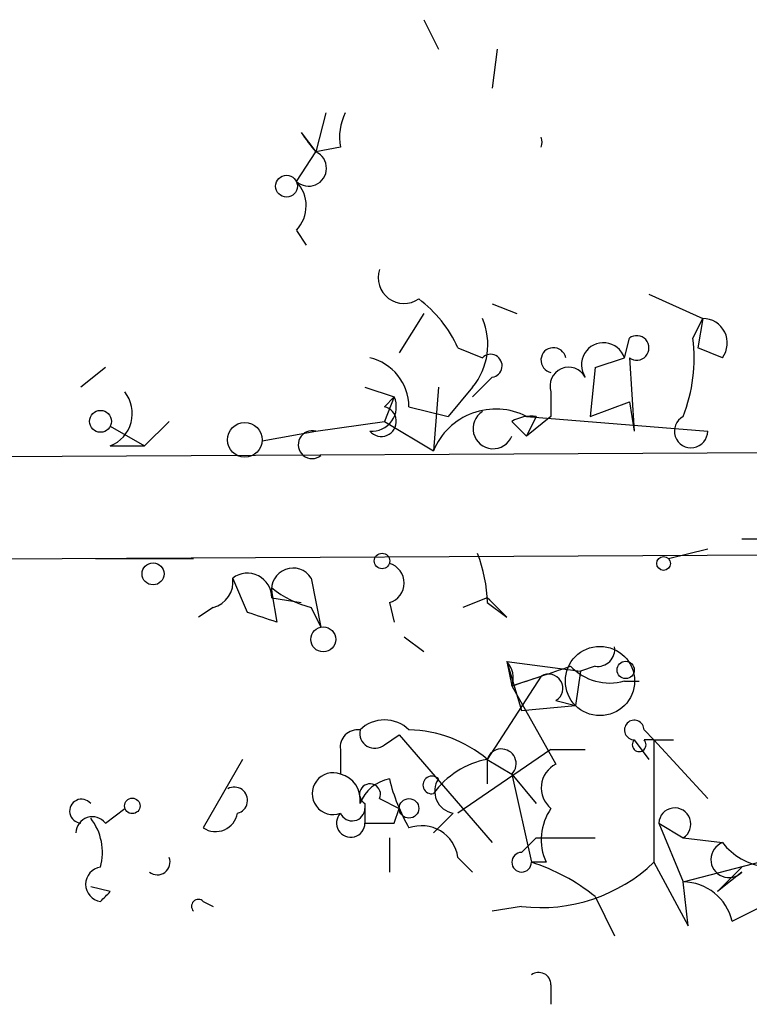
# Model space of a CAD drawing. Extents: x 0 to 745, y 3838 to 4774.
# Drawn here: x 230 to 242, y 3842 to 3859 of the extents above; entities that cross this region are included whole.
import ezdxf

# ---------------------------------------------------------------- set-up
doc = ezdxf.new("R2010")
doc.units = 0
doc.header["$MEASUREMENT"] = 0
doc.layers.add('MAIN', color=5, linetype='CONTINUOUS')

msp = doc.modelspace()

# ---------------------------------------------------------------- linework, layer by layer
at = {"layer": 'MAIN'}
for p, q in [((236.8127, 3859.1048), (237.0667, 3858.5968)), ((238.0827, 3858.5968), (237.998, 3857.9195)), ((235.1193, 3857.4961), (234.95, 3856.8188)), ((234.696, 3857.1575), (234.95, 3856.8188)), ((234.6113, 3856.3108), (234.95, 3856.8188)), ((235.3733, 3856.9035), (234.95, 3856.8188)), ((234.6113, 3855.4641), (234.7807, 3855.2101)), ((240.7073, 3854.3635), (241.6387, 3853.9401)), ((237.998, 3854.1941), (238.4213, 3854.0248)), ((236.8127, 3854.0248), (236.3893, 3853.3475)), ((241.4693, 3853.6015), (241.6387, 3853.9401)), ((241.6387, 3853.9401), (241.554, 3853.4321)), ((240.284, 3853.2628), (240.3687, 3853.6015)), ((237.4053, 3853.4321), (237.8287, 3853.2628)), ((241.9773, 3853.2628), (241.554, 3853.4321)), ((239.776, 3853.0935), (240.284, 3853.2628)), ((239.776, 3853.0935), (240.284, 3853.2628)), ((240.3687, 3853.2628), (240.4533, 3851.9928)), ((231.3093, 3853.0935), (230.886, 3852.7548)), ((239.776, 3853.0935), (239.6913, 3852.2468)), ((237.998, 3852.9241), (237.6593, 3852.5855)), ((235.7967, 3852.7548), (236.3047, 3852.5855)), ((237.0667, 3852.7548), (236.982, 3851.6541)), ((237.6593, 3852.7548), (237.236, 3852.2468)), ((236.3047, 3852.5855), (236.1353, 3852.1621)), ((236.1353, 3852.4161), (236.3047, 3852.5855)), ((239.014, 3852.6701), (239.014, 3852.2468)), ((236.5587, 3852.4161), (237.236, 3852.2468)), ((239.6913, 3852.2468), (240.3687, 3852.5008)), ((240.3687, 3852.5008), (240.4533, 3851.9928)), ((238.76, 3852.2468), (238.5907, 3851.9081)), ((239.014, 3852.2468), (238.5907, 3851.9081)), ((238.5907, 3852.2468), (241.7233, 3851.9928)), ((231.394, 3852.0775), (231.9867, 3851.7388)), ((232.41, 3852.1621), (231.9867, 3851.7388)), ((234.95, 3851.9928), (236.1353, 3852.1621)), ((236.1353, 3852.1621), (236.982, 3851.6541)), ((238.3367, 3852.1621), (238.5907, 3851.9081)), ((234.0187, 3851.8235), (234.95, 3851.9928)), ((282.1093, 3851.8235), (168.8253, 3851.2308)), ((231.394, 3851.7388), (231.9867, 3851.7388)), ((242.316, 3850.1301), (242.9933, 3850.1301)), ((199.0513, 3849.6221), (262.4667, 3849.9608)), ((241.046, 3849.7915), (241.7233, 3849.9608)), ((231.14, 3849.7915), (232.8333, 3849.7915)), ((233.7647, 3848.8601), (233.5107, 3849.4528)), ((234.8653, 3849.4528), (235.0347, 3848.6061)), ((234.8653, 3849.4528), (235.0347, 3848.6061)), ((234.188, 3849.1988), (234.2727, 3848.6908)), ((234.188, 3849.1141), (234.696, 3849.0295)), ((236.22, 3849.0295), (236.3047, 3848.6908)), ((237.9133, 3849.1141), (237.49, 3848.9448)), ((237.9133, 3849.0295), (238.252, 3848.7755)), ((233.172, 3848.9448), (232.918, 3848.7755)), ((234.8653, 3848.9448), (235.0347, 3848.6061)), ((236.474, 3848.4368), (236.8127, 3848.1828)), ((238.252, 3848.0135), (239.522, 3847.8441)), ((238.252, 3848.0135), (238.3367, 3847.5901)), ((238.252, 3848.0135), (238.506, 3847.1668)), ((239.522, 3847.8441), (239.4373, 3847.2515)), ((239.776, 3847.9288), (239.522, 3847.8441)), ((238.8447, 3847.7595), (237.9133, 3846.3201)), ((238.3367, 3847.5901), (238.8447, 3847.7595)), ((240.284, 3847.6748), (240.538, 3847.6748)), ((238.3367, 3847.5901), (239.0987, 3846.2355)), ((239.0987, 3847.3361), (239.4373, 3847.2515)), ((238.506, 3847.1668), (239.4373, 3847.2515)), ((240.6227, 3846.8281), (240.792, 3846.6588)), ((236.1353, 3846.5741), (236.3893, 3846.7435)), ((236.3893, 3846.7435), (237.998, 3844.8808)), ((240.4533, 3846.6588), (240.7073, 3846.3201)), ((240.792, 3846.6588), (240.6227, 3846.6588)), ((240.792, 3846.6588), (241.7233, 3845.6428)), ((240.792, 3846.6588), (240.792, 3844.5421)), ((235.3733, 3846.4895), (235.3733, 3846.0661)), ((239.014, 3846.4895), (237.4053, 3845.3888)), ((239.014, 3846.4895), (239.6067, 3846.4895)), ((233.68, 3846.3201), (233.0027, 3845.1348)), ((237.9133, 3846.3201), (237.9133, 3845.8968)), ((237.9133, 3846.3201), (238.3367, 3846.0661)), ((238.3367, 3846.0661), (238.76, 3845.5581)), ((238.3367, 3846.0661), (238.6753, 3844.5421)), ((235.7967, 3845.5581), (235.7967, 3845.2195)), ((235.7967, 3845.5581), (235.7967, 3845.2195)), ((236.0507, 3845.6428), (236.3893, 3845.4735)), ((231.3093, 3845.2195), (231.648, 3845.4735)), ((235.7967, 3845.4735), (235.7967, 3845.2195)), ((236.3047, 3845.2195), (236.3893, 3845.4735)), ((237.3207, 3845.3888), (236.982, 3845.0501)), ((240.8767, 3845.2195), (241.3, 3844.9655)), ((240.8767, 3845.2195), (241.3, 3844.2035)), ((236.22, 3844.9655), (236.22, 3844.3728)), ((238.506, 3844.7115), (238.76, 3844.9655)), ((238.76, 3844.9655), (239.776, 3844.9655)), ((241.3, 3844.9655), (241.9773, 3844.8808)), ((241.3, 3844.2035), (243.2473, 3844.7115)), ((237.4053, 3844.6268), (237.6593, 3844.3728)), ((238.9293, 3844.5421), (238.6753, 3844.5421)), ((240.792, 3844.5421), (241.3847, 3843.4415)), ((242.316, 3844.4575), (241.8927, 3844.0341)), ((242.316, 3844.3728), (241.8927, 3844.0341)), ((241.3847, 3843.4415), (241.3, 3844.2035)), ((231.394, 3844.0341), (231.0553, 3844.1188)), ((233.0027, 3843.8648), (233.172, 3843.7801)), ((239.776, 3843.9495), (240.1147, 3843.2721)), ((242.1467, 3843.5261), (242.824, 3843.8648)), ((238.506, 3843.7801), (237.998, 3843.6955)), ((239.014, 3842.4255), (239.014, 3842.0868))]:
    msp.add_line(p, q, dxfattribs=at)
for centre, radius in [((234.442, 3856.2262), 0.1893), ((231.2246, 3852.1622), 0.1893), ((233.719, 3851.8431), 0.3002), ((236.0929, 3849.7492), 0.1338), ((240.9613, 3849.7068), 0.1197), ((232.1348, 3849.5269), 0.1907), ((235.077, 3848.3945), 0.2158), ((239.8606, 3847.6749), 0.5986), ((240.3051, 3847.8654), 0.1496), ((231.7749, 3845.5159), 0.1338), ((236.5586, 3845.4735), 0.1693)]:
    msp.add_circle(centre, radius, dxfattribs=at)
for centre, radius, start, end in [((236.3051, 3857.0727), 0.947, 153.44307, 190.29186), ((237.0299, 3858.6431), 2.7666, 212.47802, 221.25431), ((238.6243, 3856.9882), 0.2361, 338.97817, 20.99918), ((234.823, 3856.5366), 0.3095, 226.84592, 65.77057), ((234.167, 3855.8875), 0.6137, 316.3798, 43.61344), ((236.474, 3854.6457), 0.4462, 161.56505, 304.69434), ((235.3749, 3852.5022), 2.2332, 24.60724, 52.70626), ((236.7704, 3853.4866), 1.1514, 320.53658, 23.19598), ((241.6387, 3853.5168), 0.4233, 323.12469, 90), ((240.4956, 3853.4321), 0.2117, 233.14635, 126.83741), ((238.6775, 3853.2625), 2.8123, 338.82851, 6.92336), ((239.0563, 3853.2205), 0.2159, 11.29952, 258.70048), ((239.9223, 3853.1396), 0.3821, 18.80955, 214.32629), ((235.6756, 3852.4039), 0.8832, 0.79149, 76.53177), ((237.9698, 3853.1217), 0.1995, 278.12198, 135), ((239.3201, 3852.7743), 0.3234, 27.59515, 198.79917), ((231.1717, 3852.2997), 0.6034, 291.61978, 37.87082), ((235.9152, 3852.4162), 0.4247, 265.42231, 23.49265), ((236.0789, 3852.1621), 0.2602, 220.58935, 77.48075), ((238.0593, 3851.2095), 1.1654, 62.87432, 157.57414), ((238.014, 3852.0373), 0.3477, 122.20451, 338.18023), ((238.6754, 3851.5695), 0.6826, 82.88019, 119.75009), ((241.4355, 3851.9928), 0.2878, 118.07834, 0), ((234.8865, 3851.76), 0.2413, 74.7428, 307.88123), ((235.499, 3848.9869), 2.4147, 1.01087, 21.60754), ((236.1212, 3849.3682), 0.3527, 286.26215, 73.7333), ((233.7647, 3849.1142), 0.4233, 359.98646, 126.87531), ((234.5521, 3849.258), 0.3688, 31.88024, 189.23506), ((233.0619, 3849.3851), 0.4539, 284.03931, 8.5782), ((235.3311, 3850.7228), 1.838, 231.5432, 255.31959), ((153.4202, 3764.2573), 119.7487, 44.893901, 45.12305), ((191.6962, 3721.783), 133.8594, 71.45383, 71.683027), ((239.8183, 3848.2252), 0.2994, 261.87802, 8.12198), ((237.9416, 3847.7312), 0.4196, 340.34709, 42.28563), ((154.1722, 4101.7519), 267.7347, 288.322049, 288.551239), ((238.9716, 3847.5478), 0.2468, 300.97967, 120.93987), ((240.03, 3848.5778), 0.938, 223.77763, 285.71048), ((236.1353, 3846.4049), 0.5986, 44.98646, 135.00677), ((240.4533, 3846.8282), 0.1694, 359.96618, 270), ((235.6696, 3846.5318), 0.2993, 81.85636, 188.12469), ((235.966, 3846.7717), 0.2602, 167.48075, 310.58935), ((236.5234, 3844.6738), 2.1546, 49.82704, 89.06124), ((240.538, 3846.5741), 0.1198, 135, 45), ((240.9614, 3931.3587), 84.7001, 269.885409, 270.114524), ((238.1567, 3846.246), 0.2544, 315.01592, 163.0678), ((238.1883, 3844.8598), 1.486, 100.6649, 144.27227), ((235.2463, 3845.7275), 0.3616, 69.44025, 290.55419), ((239.2988, 3845.8275), 0.4544, 116.12523, 231.18263), ((235.2634, 3845.6259), 0.4537, 351.40554, 75.98213), ((236.3364, 3845.3254), 0.6664, 100.06028, 159.56069), ((239.3469, 3846.7412), 3.2179, 193.65578, 209.94806), ((236.9534, 3845.8782), 0.1533, 42.35664, 280.74586), ((237.3913, 3845.7698), 0.3875, 146.88812, 259.50206), ((233.5371, 3845.611), 0.2297, 284.67754, 118.91896), ((235.8852, 3845.7159), 0.1809, 336.16934, 240.7147), ((230.8969, 3845.4257), 0.2064, 39.89085, 266.97409), ((233.2144, 3845.4593), 0.3874, 236.88004, 349.51391), ((235.5511, 3845.2195), 0.2455, 136.40281, 0), ((235.5756, 3845.4782), 0.2212, 203.8415, 358.78223), ((239.7868, 3844.9337), 0.9427, 145.06574, 204.54506), ((241.1542, 3845.2022), 0.278, 301.63181, 176.43266), ((231.0856, 3845.044), 0.2844, 38.11535, 178.77084), ((230.2932, 3844.7114), 0.9654, 344.75321, 37.8729), ((236.0507, 3972.2194), 127.0002, 269.885409, 270.114592), ((236.7757, 3844.5369), 0.6361, 8.12628, 109.94771), ((242.0911, 3844.5898), 0.3125, 111.35874, 316.02419), ((242.8824, 3845.6127), 1.1641, 218.96039, 302.1186), ((238.506, 3844.5422), 0.1693, 90, 359.96616), ((232.2089, 3844.5422), 0.2182, 230.91378, 22.81582), ((238.8446, 3846.5742), 2.8146, 263.09037, 313.7807), ((237.6255, 3841.2737), 3.4329, 51.21169, 72.19314), ((231.2671, 3844.1611), 0.2994, 98.14093, 261.85636), ((241.2876, 3843.3202), 0.8834, 13.47782, 89.19572), ((188.9844, 3886.2744), 59.8566, 314.885409, 315.114592), ((232.918, 3843.7801), 0.1197, 45, 224.96616), ((238.8023, 3842.4255), 0.2116, 0, 126.87531)]:
    msp.add_arc(centre, radius, start, end, dxfattribs=at)

doc.saveas('drawing.dxf')
